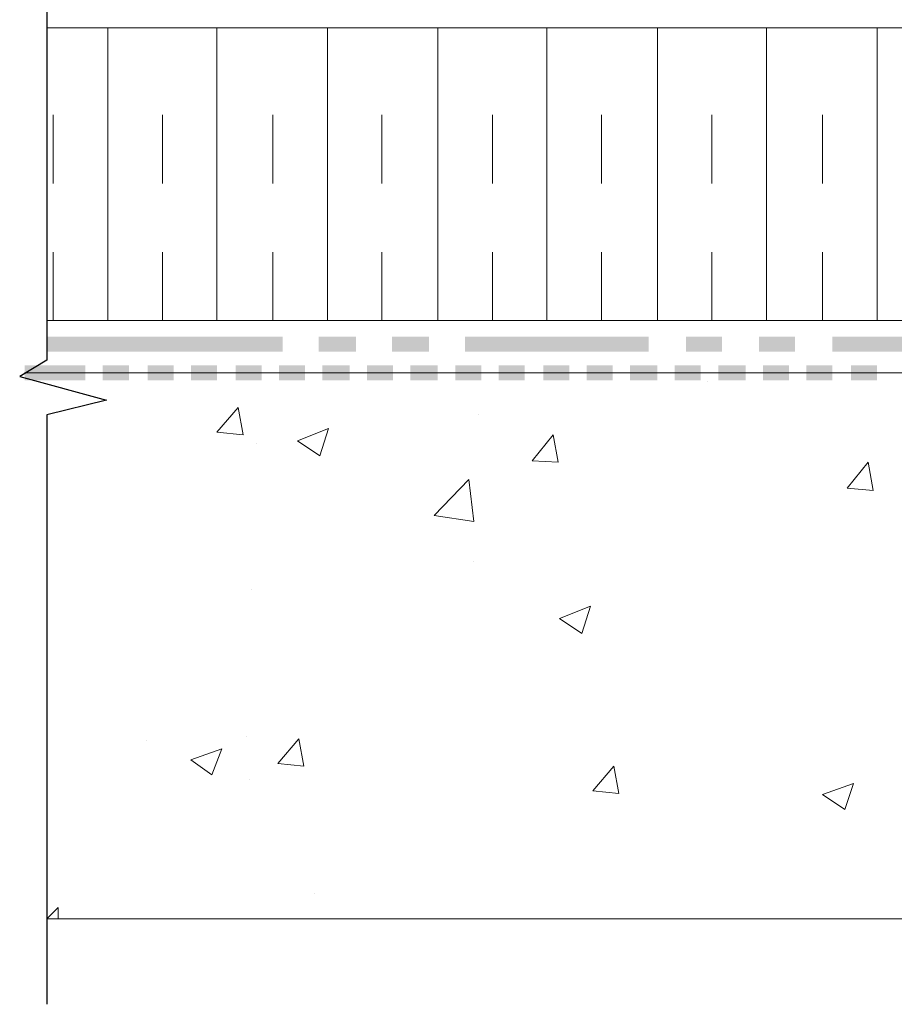
# Model space of a CAD drawing. Units: millimetres. Extents: x 0 to 10.7, y 0 to 8.6.
# Drawn here: x 2.6 to 3.9, y 3.2 to 4.7 of the extents above; entities that cross this region are included whole.
import ezdxf

# ---------------------------------------------------------------- set-up
doc = ezdxf.new("R2010")
doc.units = ezdxf.units.MM
doc.linetypes.add('PDF_IMPORT', pattern=[1, 0.8, -0.2])
doc.layers.add('PDF82_Geometry', color=7, linetype='Continuous')
doc.layers.add('PDF82_Solid Fills', color=7, linetype='Continuous', true_color=0x00b7a9)

msp = doc.modelspace()

# ---------------------------------------------------------------- linework, layer by layer
at = {"layer": 'PDF82_Geometry', "lineweight": 13}
for points in [[(2.6236, 4.1542), (7.4201, 4.1542), (7.4201, 6.1932), (8.142, 6.2584), (8.142, 3.3581), (2.6562, 3.3581), (2.6725, 3.3744)], [(2.7449, 4.2302), (2.7449, 4.6572)], [(2.9041, 4.2302), (2.9041, 4.6572)], [(3.0651, 4.2302), (3.0651, 4.6572)], [(3.2262, 4.2302), (3.2262, 4.6572)], [(3.3854, 4.2302), (3.3854, 4.6572)], [(3.5464, 4.2302), (3.5464, 4.6572)], [(3.7056, 4.2302), (3.7056, 4.6572)], [(3.8667, 4.2302), (3.8667, 4.6572)], [(3.6188, 4.1415), (3.6188, 4.1415)], [(2.9421, 4.0637), (2.9041, 4.0673), (2.9348, 4.1035)], [(2.9421, 4.0637), (2.9348, 4.1035)], [(3.2859, 4.0927), (3.2859, 4.0927)], [(3.0543, 4.033), (3.0217, 4.0547), (3.0669, 4.0728)], [(3.0543, 4.033), (3.0669, 4.0728)], [(3.4017, 4.0239), (3.3637, 4.0257), (3.3944, 4.0637)], [(3.4017, 4.0239), (3.3944, 4.0637)], [(2.962, 4.0511), (2.962, 4.0511)], [(3.8612, 3.9823), (3.8232, 3.9859), (3.854, 4.0239)], [(3.8612, 3.9823), (3.854, 4.0239)], [(3.2786, 3.9371), (3.2207, 3.9461), (3.2714, 3.9986)], [(3.2786, 3.9371), (3.2714, 3.9986)], [(3.2786, 3.8792), (3.2786, 3.8792)], [(2.9547, 3.8376), (2.9547, 3.8376)], [(3.436, 3.7742), (3.4035, 3.7959), (3.4487, 3.814)], [(3.436, 3.7742), (3.4487, 3.814)], [(2.801, 3.6186), (2.801, 3.6186)], [(2.9475, 3.6241), (2.9475, 3.6241)], [(3.0307, 3.5806), (2.9927, 3.5842), (3.0235, 3.6204)], [(3.0307, 3.5806), (3.0235, 3.6204)], [(3.4903, 3.5408), (3.4523, 3.5444), (3.4831, 3.5806)], [(3.4903, 3.5408), (3.4831, 3.5806)], [(2.9511, 3.5607), (2.9511, 3.5607)], [(3.8196, 3.5173), (3.7871, 3.539), (3.8323, 3.5553)], [(3.8196, 3.5173), (3.8323, 3.5553)], [(3.047, 3.3943), (3.047, 3.3943)], [(2.6725, 3.3581), (2.6725, 3.3744)]]:
    msp.add_lwpolyline(points, dxfattribs=at)
at = {"layer": 'PDF82_Geometry', "lineweight": 25}
msp.add_lwpolyline([(2.6562, 5.2615), (2.6562, 4.1723), (2.6164, 4.1488), (2.743, 4.1144), (2.6562, 4.0927), (2.6562, 3.2333)], dxfattribs=at)
at = {"layer": 'PDF82_Geometry', "lineweight": 13}
for points in [[(2.6562, 4.2483), (2.6562, 4.2302), (7.297, 4.2302), (7.297, 4.6572), (2.6562, 4.6572)], [(2.9113, 3.606), (2.8968, 3.568), (2.8661, 3.5897)]]:
    msp.add_lwpolyline(points, close=True, dxfattribs=at)
at = {"layer": 'PDF82_Geometry', "linetype": 'PDF_IMPORT', "lineweight": 13, "ltscale": 0.074997}
for points in [[(2.6653, 4.2302), (2.6653, 4.6301)], [(2.8245, 4.2302), (2.8245, 4.6301)], [(2.9855, 4.2302), (2.9855, 4.6301)], [(3.1447, 4.2302), (3.1447, 4.6301)], [(3.3058, 4.2302), (3.3058, 4.6301)], [(3.465, 4.2302), (3.465, 4.6301)], [(3.626, 4.2302), (3.626, 4.6301)], [(3.7871, 4.2302), (3.7871, 4.6301)]]:
    msp.add_lwpolyline(points, dxfattribs=at)
at = {"layer": 'PDF82_Solid Fills', "color": 7, "lineweight": 5, "transparency": 33554559}
for points in [[(2.6562, 4.2067), (2.6562, 4.185), (3, 4.2067)], [(2.6562, 4.185), (3, 4.2067), (3, 4.185)], [(3.0525, 4.2067), (3.0525, 4.185), (3.1067, 4.2067)], [(3.0525, 4.185), (3.1067, 4.2067), (3.1067, 4.185)], [(3.1592, 4.2067), (3.1592, 4.185), (3.2135, 4.2067)], [(3.1592, 4.185), (3.2135, 4.2067), (3.2135, 4.185)], [(3.266, 4.2067), (3.266, 4.185), (3.5337, 4.2067)], [(3.266, 4.185), (3.5337, 4.2067), (3.5337, 4.185)], [(3.588, 4.2067), (3.588, 4.185), (3.6405, 4.2067)], [(3.588, 4.185), (3.6405, 4.2067), (3.6405, 4.185)], [(3.6948, 4.2067), (3.6948, 4.185), (3.7472, 4.2067)], [(3.6948, 4.185), (3.7472, 4.2067), (3.7472, 4.185)], [(3.8015, 4.2067), (3.8015, 4.185), (4.0675, 4.2067)], [(3.8015, 4.185), (4.0675, 4.2067), (4.0675, 4.185)], [(2.6236, 4.1651), (2.6236, 4.1433), (2.7123, 4.1651)], [(2.6236, 4.1433), (2.7123, 4.1651), (2.7123, 4.1433)], [(2.7376, 4.1651), (2.7376, 4.1433), (2.7756, 4.1651)], [(2.7376, 4.1433), (2.7756, 4.1651), (2.7756, 4.1433)], [(2.8028, 4.1651), (2.8028, 4.1433), (2.8408, 4.1651)], [(2.8028, 4.1433), (2.8408, 4.1651), (2.8408, 4.1433)], [(2.8661, 4.1651), (2.8661, 4.1433), (2.9041, 4.1651)], [(2.8661, 4.1433), (2.9041, 4.1651), (2.9041, 4.1433)], [(2.9312, 4.1651), (2.9312, 4.1433), (2.9493, 4.1651)], [(2.9312, 4.1433), (2.9493, 4.1651), (2.9493, 4.1433)], [(2.9493, 4.1651), (2.9493, 4.1433), (2.9692, 4.1651)], [(2.9493, 4.1433), (2.9692, 4.1651), (2.9692, 4.1433)], [(2.9946, 4.1651), (2.9946, 4.1433), (3.0325, 4.1651)], [(2.9946, 4.1433), (3.0325, 4.1651), (3.0325, 4.1433)], [(3.0579, 4.1651), (3.0579, 4.1433), (3.0977, 4.1651)], [(3.0579, 4.1433), (3.0977, 4.1651), (3.0977, 4.1433)], [(3.123, 4.1651), (3.123, 4.1433), (3.161, 4.1651)], [(3.123, 4.1433), (3.161, 4.1651), (3.161, 4.1433)], [(3.1863, 4.1651), (3.1863, 4.1433), (3.2062, 4.1651)], [(3.1863, 4.1433), (3.2062, 4.1651), (3.2062, 4.1433)], [(3.2062, 4.1651), (3.2062, 4.1433), (3.2262, 4.1651)], [(3.2062, 4.1433), (3.2262, 4.1651), (3.2262, 4.1433)], [(3.2515, 4.1651), (3.2515, 4.1433), (3.2895, 4.1651)], [(3.2515, 4.1433), (3.2895, 4.1651), (3.2895, 4.1433)], [(3.3148, 4.1651), (3.3148, 4.1433), (3.3528, 4.1651)], [(3.3148, 4.1433), (3.3528, 4.1651), (3.3528, 4.1433)], [(3.3799, 4.1651), (3.3799, 4.1433), (3.4179, 4.1651)], [(3.3799, 4.1433), (3.4179, 4.1651), (3.4179, 4.1433)], [(3.4433, 4.1651), (3.4433, 4.1433), (3.4632, 4.1651)], [(3.4433, 4.1433), (3.4632, 4.1651), (3.4632, 4.1433)], [(3.4632, 4.1651), (3.4632, 4.1433), (3.4813, 4.1651)], [(3.4632, 4.1433), (3.4813, 4.1651), (3.4813, 4.1433)], [(3.5066, 4.1651), (3.5066, 4.1433), (3.5464, 4.1651)], [(3.5066, 4.1433), (3.5464, 4.1651), (3.5464, 4.1433)], [(3.5717, 4.1651), (3.5717, 4.1433), (3.6097, 4.1651)], [(3.5717, 4.1433), (3.6097, 4.1651), (3.6097, 4.1433)], [(3.6351, 4.1651), (3.6351, 4.1433), (3.6749, 4.1651)], [(3.6351, 4.1433), (3.6749, 4.1651), (3.6749, 4.1433)], [(3.7002, 4.1651), (3.7002, 4.1433), (3.7183, 4.1651)], [(3.7002, 4.1433), (3.7183, 4.1651), (3.7183, 4.1433)], [(3.7183, 4.1651), (3.7183, 4.1433), (3.7382, 4.1651)], [(3.7183, 4.1433), (3.7382, 4.1651), (3.7382, 4.1433)], [(3.7635, 4.1651), (3.7635, 4.1433), (3.8015, 4.1651)], [(3.7635, 4.1433), (3.8015, 4.1651), (3.8015, 4.1433)], [(3.8287, 4.1651), (3.8287, 4.1433), (3.8667, 4.1651)], [(3.8287, 4.1433), (3.8667, 4.1651), (3.8667, 4.1433)]]:
    msp.add_solid(points, dxfattribs=at)

doc.saveas('drawing.dxf')
